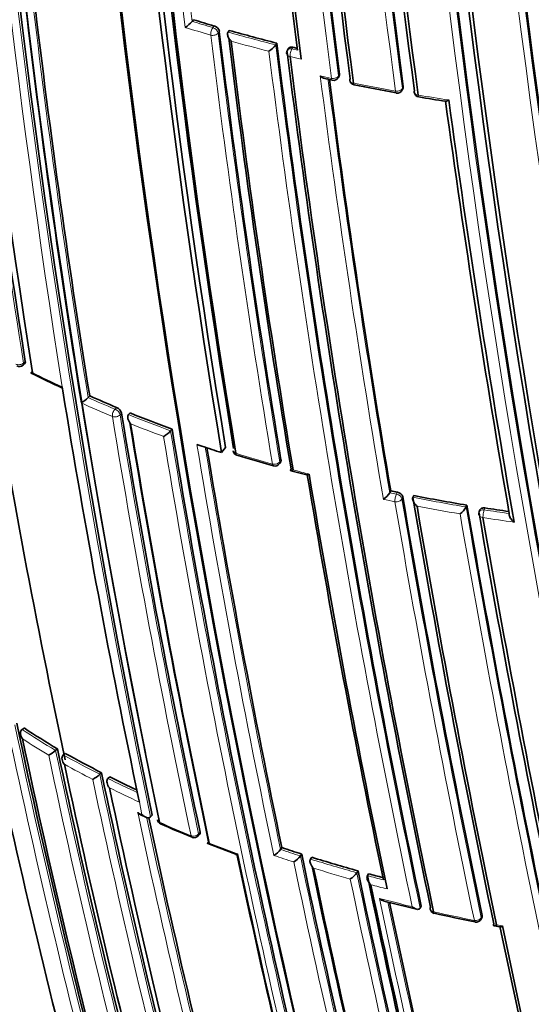
# Model space of a CAD drawing. Units: millimetres. Extents: x -239 to 1103, y -94 to 1164.
# Drawn here: x -69 to -59, y 134 to 152 of the extents above; entities that cross this region are included whole.
import ezdxf

# ---------------------------------------------------------------- set-up
doc = ezdxf.new("R2010")
doc.units = ezdxf.units.MM
for name, color, linetype in [('60214', 7, 'Continuous'), ('60779', 7, 'Continuous'), ('Défaut', 7, 'Continuous')]:
    doc.layers.add(name, color=color, linetype=linetype)

# ---------------------------------------------------------------- blocks, each defined once
blk = doc.blocks.new('SE2')
at = {"layer": '60214', "color": 7, "linetype": 'Continuous', "lineweight": 35}
for p, q in [((-65.583, 151.928), (-65.607, 151.898)), ((-65.607, 151.898), (-65.607, 151.898)), ((-64.935, 151.735), (-64.957, 151.704)), ((-64.957, 151.704), (-64.957, 151.704)), ((-64.074, 151.502), (-64.094, 151.471)), ((-64.094, 151.471), (-64.094, 151.471)), ((-63.862, 151.408), (-63.881, 151.377)), ((-63.203, 150.861), (-63.069, 150.831)), ((-62.96, 150.881), (-62.943, 150.913)), ((-61.803, 150.658), (-61.788, 150.69)), ((-68.669, 145.673), (-68.637, 145.701)), ((-67.947, 145.206), (-67.959, 145.28)), ((-67.461, 145.115), (-67.49, 145.086)), ((-67.49, 145.086), (-67.49, 145.086)), ((-66.73, 144.808), (-66.758, 144.778)), ((-66.758, 144.778), (-66.758, 144.777)), ((-65.996, 144.486), (-65.997, 144.486)), ((-65.97, 144.517), (-65.996, 144.486)), ((-65.433, 144.208), (-65.52, 144.237)), ((-65.001, 144.184), (-65.073, 144.089)), ((-64.026, 143.89), (-64.004, 143.922)), ((-63.822, 143.762), (-63.532, 143.686)), ((-62.011, 143.397), (-62.028, 143.364)), ((-62.028, 143.364), (-62.028, 143.364)), ((-61.595, 143.313), (-61.611, 143.279)), ((-61.611, 143.279), (-61.611, 143.279)), ((-60.632, 143.139), (-60.645, 143.105)), ((-60.645, 143.105), (-60.645, 143.105)), ((-60.396, 143.051), (-60.409, 143.017)), ((-68.686, 139.076), (-68.687, 139.076)), ((-68.65, 139.103), (-68.686, 139.076)), ((-68.044, 138.724), (-68.079, 138.696)), ((-68.079, 138.696), (-68.079, 138.696)), ((-67.906, 138.644), (-67.94, 138.616)), ((-67.94, 138.616), (-67.94, 138.616)), ((-67.249, 138.294), (-67.281, 138.265)), ((-67.281, 138.265), (-67.281, 138.265)), ((-67.099, 138.219), (-67.131, 138.189)), ((-67.131, 138.189), (-67.131, 138.189)), ((-66.577, 137.833), (-66.562, 137.761)), ((-66.562, 137.761), (-66.562, 137.761)), ((-66.526, 137.526), (-66.447, 137.49)), ((-66.33, 137.525), (-66.36, 137.494)), ((-66.36, 137.494), (-66.36, 137.494)), ((-65.496, 137.15), (-65.468, 137.181)), ((-63.982, 136.937), (-64.006, 136.904)), ((-64.006, 136.904), (-64.006, 136.904)), ((-63.646, 136.787), (-63.647, 136.787)), ((-63.623, 136.82), (-63.646, 136.787)), ((-63.441, 136.763), (-63.464, 136.73)), ((-63.464, 136.73), (-63.464, 136.729)), ((-62.604, 136.516), (-62.625, 136.483)), ((-62.625, 136.483), (-62.625, 136.482)), ((-62.413, 136.464), (-62.434, 136.43)), ((-62.434, 136.43), (-62.434, 136.43)), ((-61.459, 135.876), (-61.478, 135.842)), ((-61.478, 135.842), (-61.478, 135.842)), ((-60.374, 135.645), (-60.358, 135.679)), ((-60.141, 135.521), (-60.035, 135.501))]:
    blk.add_line(p, q, dxfattribs=at)
at = {"layer": '60214', "color": 7, "linetype": 'Continuous', "lineweight": 18}
for p, q in [((-65.208, 151.814), (-65.231, 151.784)), ((-65.136, 151.686), (-65.114, 151.716)), ((-63.801, 151.398), (-63.781, 151.43)), ((-63.699, 151.374), (-63.801, 151.398)), ((-62.937, 150.945), (-62.954, 150.913)), ((-61.784, 150.719), (-61.799, 150.687)), ((-68.627, 145.739), (-68.66, 145.711)), ((-67.959, 145.28), (-67.959, 145.28)), ((-66.974, 144.907), (-67.002, 144.877)), ((-66.912, 144.773), (-66.883, 144.803)), ((-63.998, 143.957), (-64.02, 143.924)), ((-61.908, 143.339), (-62.028, 143.364)), ((-61.892, 143.372), (-61.908, 143.339)), ((-61.809, 143.253), (-61.793, 143.286)), ((-60.319, 143.053), (-60.306, 143.087)), ((-66.562, 137.761), (-66.515, 137.54)), ((-66.515, 137.54), (-66.593, 137.576)), ((-65.462, 137.217), (-65.49, 137.186)), ((-60.355, 135.709), (-60.371, 135.675)), ((-59.989, 135.519), (-60.095, 135.539))]:
    blk.add_line(p, q, dxfattribs=at)
at = {"layer": '60214', "color": 7, "linetype": 'Continuous', "lineweight": 35}
for centre, radius, start, end in [((110.131, 173.612), 180.822, 178.6129, 188.93116), ((106.284, 173.287), 176.279, 178.55057, 191.70494), ((105.332, 173.121), 175.21, 178.51873, 191.34778), ((105.346, 173.056), 175.211, 178.52367, 191.74307), ((107.634, 172.634), 175.05, 178.72684, 189.38479), ((107.893, 172.682), 175.227, 178.72024, 189.35976), ((107.726, 172.649), 174.916, 178.73575, 189.37207), ((107.794, 172.623), 174.953, 178.75311, 189.39046), ((107.515, 172.977), 171.87, 179.11801, 187.36509), ((107.556, 173.036), 171.741, 179.16307, 187.419), ((107.701, 173.053), 171.837, 179.19457, 187.44715), ((107.653, 173.343), 170.941, 179.33045, 187.60536), ((107.782, 173.439), 170.891, 179.38726, 187.66714), ((108.002, 173.473), 171.056, 179.42448, 187.69705), ((122.775, 174.693), 184.954, 179.87971, 192.29098), ((122.512, 174.746), 184.504, 179.91762, 192.36338), ((123.235, 174.83), 185.168, 179.96699, 192.36827), ((128.404, 175.823), 189.445, 180.29539, 192.38708), ((104.343, 172.394), 172.449, 181.22522, 194.40231), ((104.946, 172.406), 173.029, 181.23816, 194.39073), ((99.884, 172.565), 170.633, 183.65623, 189.04528), ((110.358, 173.105), 175.408, 184.59194, 187.11656), ((112.388, 173.307), 177.404, 184.60215, 187.15413), ((180.017, 183.865), 241.403, 186.01165, 193.42903), ((182.655, 184.287), 244.003, 186.07243, 193.40448), ((97.257, 171.803), 166.866, 186.61284, 189.2031), ((-66.023, 152.254), 0.548, 301.9135, 319.4197), ((-57.102, 179.165), 28.527, 252.7046, 253.4922), ((-65.243, 151.686), 0.133, 13.1944, 74.7093), ((111.321, 173.119), 177.729, 186.91655, 189.444), ((-56.716, 180.509), 29.925, 254.0571, 255.7655), ((112.577, 173.273), 178.84, 186.96091, 189.48754), ((113.429, 173.354), 179.66, 186.97358, 189.47533), ((-64.463, 151.743), 0.458, 302.5438, 323.6603), ((122.801, 174.738), 188.314, 187.08748, 191.90933), ((-63.796, 151.324), 0.1, 148.155, 187.1105), ((-56.44, 181.595), 31.046, 256.3214, 256.4684), ((124.93, 175.044), 190.299, 187.15458, 191.88236), ((126.195, 175.194), 191.531, 187.17831, 191.87648), ((123.3, 174.852), 187.962, 187.3387, 189.63367), ((-63.048, 150.929), 0.1, 257.6911, 331.5479), ((-62.654, 150.845), 0.1, 187.3638, 258.409), ((-55.942, 184.019), 33.945, 258.5626, 259.8734), ((-61.894, 150.699), 0.1, 259.7615, 335.8167), ((-61.486, 150.628), 0.1, 187.5708, 260.4734), ((-56.654, 179.57), 29.443, 260.5221, 261.4806), ((145.232, 178.47), 208.084, 187.73192, 189.86159), ((141.264, 177.877), 204.133, 187.72078, 189.84129), ((96.929, 173.399), 168.482, 189.36896, 191.94568), ((-68.734, 145.749), 0.1, 242.6265, 310.6546), ((-56.164, 170.633), 27.981, 243.7873, 245.0777), ((89.808, 170.704), 159.802, 189.18115, 191.87052), ((-67.995, 145.616), 0.732, 300.9895, 313.5719), ((-57.939, 166.701), 23.592, 246.1977, 247.4831), ((-67.034, 144.763), 0.156, 14.8167, 67.3538), ((95.496, 171.305), 164.528, 189.26956, 191.95757), ((-57.368, 168.108), 25.111, 248.11, 249.9662), ((96.91, 171.46), 165.829, 189.31197, 191.9778), ((97.922, 171.558), 166.833, 189.29521, 191.94785), ((-66.425, 144.874), 0.578, 301.5948, 317.8142), ((101.637, 171.985), 169.843, 189.3073, 194.45181), ((-56.763, 169.946), 27.159, 251.3833, 252.1835), ((106.963, 172.709), 174.648, 189.40292, 191.81903), ((-64.768, 144.141), 0.1, 189.3815, 252.7608), ((-55.709, 173.774), 31.086, 253.001, 254.2733), ((-64.109, 143.946), 0.1, 254.1477, 326.3031), ((126.472, 175.513), 192.607, 189.50684, 191.78033), ((123.61, 175.065), 189.745, 189.51817, 191.77206), ((-62.352, 143.56), 0.378, 303.2882, 328.7694), ((-55.501, 174.465), 31.743, 258.1652, 258.3857), ((-61.91, 143.25), 0.123, 17.0467, 81.1906), ((141.92, 177.999), 206.649, 189.6704, 191.80892), ((145.095, 178.512), 209.687, 189.67308, 191.82146), ((-55.337, 175.306), 32.6, 258.9314, 260.6524), ((146.941, 178.777), 211.503, 189.70576, 191.79631), ((-60.946, 143.261), 0.338, 303.9567, 332.5979), ((168.21, 182.688), 232.234, 189.80523, 193.57186), ((-60.315, 142.981), 0.1, 158.9917, 189.7885), ((161.521, 181.341), 225.222, 189.80408, 191.7666), ((-55.166, 176.361), 33.668, 261.2176, 261.9654), ((163.646, 181.663), 227.314, 189.81488, 191.75954), ((94.3, 174.989), 168.34, 192.00861, 194.4656), ((79.072, 170.605), 151.655, 191.97935, 194.79477), ((75.726, 169.583), 147.669, 191.87737, 194.88152), ((-58.836, 154.103), 17.925, 236.8035, 239.0896), ((73.435, 168.887), 145.241, 191.91239, 194.94018), ((69.807, 167.756), 140.875, 191.8931, 195.04067), ((-68.728, 139.507), 1.039, 300.2943, 308.6582), ((-58.062, 156.343), 20.252, 240.9178, 243.0252), ((69.967, 167.56), 140.927, 191.92241, 195.04201), ((-67.798, 138.834), 0.769, 300.6803, 312.2682), ((74.754, 168.18), 145.113, 191.88511, 194.94284), ((-57.331, 157.79), 21.873, 243.4777, 244.9043), ((77.525, 168.514), 147.808, 191.90604, 194.88175), ((81.742, 169.074), 151.465, 192.03982, 194.79865), ((-66.138, 137.459), 0.1, 191.9826, 246.1191), ((-60.117, 151.051), 14.966, 246.1083, 248.4896), ((-65.571, 137.216), 0.1, 247.6143, 318.3174), ((-57.365, 157.545), 22.024, 248.8106, 250.2245), ((-55.391, 162.634), 27.095, 251.5152, 252.3135), ((98.823, 171.514), 167.257, 191.97197, 194.49114), ((100.625, 171.784), 169.065, 191.93381, 194.46183), ((-64.382, 137.205), 0.481, 301.9547, 321.3285), ((-64.014, 137.071), 0.465, 302.1431, 322.2808), ((112.176, 173.567), 179.599, 191.8066, 194.2823), ((-55, 163.89), 28.41, 252.7153, 254.4758), ((114.774, 173.967), 182.086, 191.84316, 194.2428), ((116.593, 174.23), 183.899, 191.81879, 194.21521), ((-62.971, 136.725), 0.422, 302.6005, 324.983), ((124.723, 175.587), 191.358, 191.78129, 194.10615), ((127.727, 176.068), 194.248, 191.77442, 194.0652), ((-54.688, 165.012), 29.575, 254.8571, 255.379), ((129.824, 176.388), 196.337, 191.79152, 194.03734), ((-54.906, 164.15), 29.092, 255.6086, 256.819), ((131.213, 176.672), 197.49, 191.90146, 194.02341), ((-61.2, 135.845), 0.1, 191.8223, 257.1531), ((-54.128, 167.271), 32.311, 257.3172, 258.6554), ((-60.465, 135.687), 0.1, 258.5239, 335.1199), ((162.91, 182.145), 227.77, 191.81345, 193.67062), ((166.553, 182.8), 231.423, 191.78875, 193.64045)]:
    blk.add_arc(centre, radius, start, end, dxfattribs=at)
at = {"layer": '60214', "color": 7, "linetype": 'Continuous', "lineweight": 18}
for centre, radius, start, end in [((110.044, 173.392), 180.209, 178.6236, 188.9747), ((105.529, 173.202), 175.559, 178.52401, 191.73553), ((107.613, 172.986), 172.123, 179.1391, 187.38397), ((107.572, 172.982), 171.949, 179.12879, 187.37416), ((107.787, 173.364), 171.226, 179.3569, 187.62845), ((107.71, 173.353), 171.018, 179.34286, 187.61615), ((122.045, 174.618), 184.372, 179.87435, 192.33863), ((121.724, 174.583), 183.921, 179.85293, 192.33695), ((127.338, 175.719), 188.522, 180.28447, 192.44912), ((126.902, 175.663), 187.958, 180.25707, 192.44736), ((100.1, 172.576), 170.885, 183.66233, 189.04485), ((106.544, 172.505), 173.519, 184.24032, 186.85664), ((106.467, 172.502), 173.303, 184.27105, 186.82822), ((97.754, 171.855), 167.54, 186.56582, 189.22775), ((97.373, 171.804), 167.014, 186.58852, 189.2055), ((-57.108, 179.19), 28.584, 252.7038, 253.4922), ((-57.206, 178.863), 28.385, 252.5176, 253.495), ((111.75, 173.157), 178.322, 186.92787, 189.44927), ((111.574, 173.142), 178.008, 186.92298, 189.44705), ((-56.719, 180.542), 29.991, 254.0567, 255.7653), ((-56.722, 180.534), 30.125, 254.244, 255.5944), ((123.184, 174.781), 188.722, 187.09503, 191.90737), ((123.493, 174.817), 189.17, 187.12417, 191.88207), ((-56.923, 179.643), 29.211, 256.3143, 256.7166), ((-56.736, 179.972), 29.791, 257.2956, 257.6991), ((125.769, 175.196), 190.61, 187.31999, 189.65024), ((123.662, 174.894), 188.348, 187.3259, 189.63711), ((-56.075, 183.029), 32.919, 258.4128, 259.7658), ((-55.948, 183.73), 33.631, 260.4741, 261.4276), ((-58.707, 165.22), 21.982, 243.547, 245.109), ((90.113, 170.761), 160.112, 189.18377, 191.86791), ((-58.054, 166.452), 23.497, 245.9813, 247.4886), ((-57.942, 166.734), 23.661, 246.1986, 247.4838), ((95.742, 171.327), 164.807, 189.27204, 191.95609), ((-57.378, 168.125), 25.162, 248.1109, 249.9679), ((95.73, 171.321), 164.935, 189.27251, 191.95582), ((-57.385, 168.092), 25.269, 248.3202, 249.7714), ((102.288, 172.089), 170.533, 189.31524, 194.4398), ((102.278, 172.078), 170.663, 189.33964, 194.43688), ((107.805, 172.828), 175.667, 189.36673, 191.836), ((107.281, 172.742), 174.996, 189.39154, 191.81736), ((-56.375, 171.292), 28.493, 252.7707, 254.1586), ((-56.3, 171.506), 28.72, 254.9043, 255.5038), ((-55.943, 172.391), 29.8, 257.989, 258.3979), ((143.02, 178.15), 207.914, 189.67721, 191.80402), ((142.49, 178.078), 207.246, 189.67381, 191.8065), ((-55.343, 175.337), 32.664, 258.9366, 260.6583), ((-55.344, 175.331), 32.8, 259.1207, 260.5018), ((169.333, 182.833), 233.515, 189.82639, 193.55521), ((168.26, 182.657), 232.297, 189.80301, 193.56904), ((-55.172, 176.395), 33.737, 261.2233, 262.0025), ((-55.239, 175.946), 33.425, 261.2198, 262.195), ((75.736, 169.585), 147.859, 191.90577, 194.88041), ((75.528, 169.524), 147.504, 191.8781, 194.88641), ((-58.852, 154.107), 17.962, 236.8018, 239.0886), ((-58.867, 154.047), 18.041, 237.0557, 238.8332), ((69.686, 167.724), 140.93, 191.92236, 195.04188), ((69.615, 167.697), 140.714, 191.89371, 195.04575), ((-58.077, 156.35), 20.292, 240.9187, 243.027), ((-58.089, 156.295), 20.377, 241.1543, 242.7932), ((74.743, 168.159), 145.277, 191.91221, 194.93923), ((74.991, 168.206), 145.388, 191.88442, 194.9369), ((-57.345, 157.798), 21.915, 243.4797, 245.0275), ((-57.328, 157.805), 22.068, 243.7061, 245.2651), ((82.025, 169.114), 151.927, 191.98071, 194.79104), ((82.033, 169.109), 151.793, 192.02138, 194.79206), ((-56.595, 159.097), 23.73, 246.1313, 247.6279), ((-56.135, 160.223), 24.947, 248.4557, 249.7097), ((-55.671, 161.806), 26.4, 251.3183, 252.1421), ((-55.399, 162.659), 27.155, 251.5212, 252.3197), ((112.683, 173.641), 180.14, 191.80538, 194.27394), ((112.575, 173.598), 180.165, 191.82496, 194.27043), ((-55.011, 163.908), 28.463, 252.7218, 254.4832), ((-55.014, 163.879), 28.575, 252.9184, 254.306), ((125.321, 175.678), 191.989, 191.77988, 194.09737), ((-54.699, 165.028), 29.626, 254.8647, 255.4439), ((125.625, 175.718), 192.434, 191.79915, 194.08992), ((-55.099, 163.492), 28.18, 255.0481, 255.6607), ((-54.64, 164.82), 29.782, 255.2643, 256.4384), ((132.688, 176.928), 199.151, 191.85468, 194.00368), ((131.863, 176.773), 198.174, 191.88746, 194.01447), ((-54.237, 166.519), 31.529, 257.174, 258.5462)]:
    blk.add_arc(centre, radius, start, end, dxfattribs=at)
for centre, major_axis, ratio, start_param, end_param in [((-65.225, 151.709), (-0.0284, -0.0959), 0.372912, 3.93674, 5.507945), ((-65.225, 151.709), (-0.0806, 0.0592), 0.651431, 3.690346, 5.221558), ((-65.225, 151.709), (-0.0993, -0.012), 0.647455, 1.02002, 2.595561), ((-63.796, 151.324), (0.0849, -0.0528), 0.673837, 2.019271, 3.141593), ((-63.796, 151.324), (-0.0236, -0.0972), 0.317173, 3.91988, 5.49106), ((-63.796, 151.324), (0.0992, 0.0124), 0.649372, 3.141593, 4.233985), ((-63.048, 150.929), (-0.0992, -0.0127), 0.650947, 1.127343, 2.702854), ((-63.048, 150.929), (0.0213, 0.0977), 0.288624, 2.343286, 3.146676), ((-63.048, 150.929), (-0.0879, 0.0476), 0.686813, 3.141593, 3.601281), ((-62.654, 150.845), (0.0992, 0.0128), 0.651584, 3.141593, 4.288158), ((-62.654, 150.845), (0.0201, 0.098), 0.273292, 2.339672, 3.145956), ((-61.894, 150.699), (-0.0991, -0.0131), 0.652664, 1.182668, 2.75818), ((-61.894, 150.699), (-0.0912, 0.041), 0.702213, 3.141593, 3.551025), ((-61.894, 150.699), (0.0178, 0.0984), 0.243729, 2.333314, 3.141593), ((-61.486, 150.628), (0.0991, 0.0132), 0.653384, 3.141593, 4.343749), ((-61.486, 150.628), (0.0166, 0.0986), 0.227834, 2.330207, 3.143527), ((-68.734, 145.749), (-0.0987, -0.0158), 0.66572, 0.739782, 2.315428), ((-68.734, 145.749), (-0.0651, 0.0759), 0.505374, 3.141593, 3.830755), ((-66.993, 144.805), (-0.0383, -0.0924), 0.476236, 4.025957, 5.597177), ((-66.993, 144.805), (-0.0987, -0.0161), 0.667057, 0.844521, 2.420141), ((-66.993, 144.805), (-0.0725, 0.0689), 0.559581, 3.777264, 5.320579), ((-64.768, 144.141), (0.0296, 0.0955), 0.386382, 2.412588, 3.144773), ((-64.109, 143.946), (-0.0986, -0.0164), 0.668324, 1.006218, 2.581818), ((-64.109, 143.946), (0.0273, 0.0962), 0.360151, 2.402473, 3.141593), ((-64.109, 143.946), (-0.0832, 0.0555), 0.629907, 3.141593, 3.675116), ((-61.903, 143.267), (-0.0201, -0.098), 0.273499, 3.945392, 5.516523), ((-61.903, 143.267), (-0.0898, 0.0439), 0.668816, 3.589613, 5.084511), ((-61.903, 143.267), (-0.0986, -0.0168), 0.670037, 1.117272, 2.692859), ((-60.315, 142.981), (0.0934, -0.0359), 0.688857, 1.870502, 3.141593), ((-60.315, 142.981), (-0.0153, -0.0988), 0.210679, 3.928942, 5.500042), ((-60.315, 142.981), (0.0985, 0.017), 0.671161, 3.141593, 4.336946), ((-66.138, 137.459), (0.0405, 0.0914), 0.496685, 2.511765, 3.14751), ((-65.571, 137.216), (-0.0978, -0.0207), 0.687036, 0.814585, 2.390179), ((-65.571, 137.216), (0.0381, 0.0925), 0.473968, 2.497736, 3.141593), ((-65.571, 137.216), (-0.0747, 0.0665), 0.530562, 3.141593, 3.766724), ((-61.2, 135.845), (0.0979, 0.0205), 0.685993, 3.141593, 4.19709), ((-61.2, 135.845), (0.0222, 0.0975), 0.299411, 2.416016, 3.145394), ((-60.465, 135.687), (-0.0979, -0.0204), 0.68584, 1.093421, 2.669042), ((-60.465, 135.687), (-0.0907, 0.0421), 0.647467, 3.141593, 3.591241), ((-60.465, 135.687), (0.0199, 0.098), 0.270235, 2.405535, 3.141593)]:
    blk.add_ellipse(centre, major_axis=major_axis, ratio=ratio, start_param=start_param, end_param=end_param, dxfattribs=at)
at = {"layer": '60214', "color": 7, "linetype": 'Continuous', "lineweight": 35}
for centre, major_axis, ratio, start_param, end_param in [((-62.654, 150.845), (0.0992, 0.0128), 0.651584, 2.712647, 3.141593), ((-61.894, 150.699), (0.0178, 0.0984), 0.243729, 3.141593, 3.172554), ((-61.486, 150.628), (0.0991, 0.0132), 0.653384, 2.768233, 3.141593), ((-64.768, 144.141), (0.0987, 0.0163), 0.667953, 3.141593, 4.112814), ((-64.109, 143.946), (0.0273, 0.0962), 0.360151, 3.141593, 3.168513), ((-66.138, 137.459), (0.0978, 0.0208), 0.687158, 3.141593, 3.922131), ((-61.2, 135.845), (0.0979, 0.0205), 0.685993, 2.621484, 3.141593), ((-60.465, 135.687), (0.0199, 0.098), 0.270235, 3.141593, 3.16786)]:
    blk.add_ellipse(centre, major_axis=major_axis, ratio=ratio, start_param=start_param, end_param=end_param, dxfattribs=at)
for points, knots in [([(-64.902, 151.541), (-64.902, 151.542), (-64.903, 151.542), (-64.903, 151.543), (-64.914, 151.554), (-64.925, 151.567), (-64.934, 151.58), (-64.943, 151.594), (-64.952, 151.61), (-64.958, 151.627), (-64.962, 151.638), (-64.965, 151.65), (-64.966, 151.662), (-64.967, 151.67), (-64.967, 151.677), (-64.965, 151.685), (-64.964, 151.692), (-64.961, 151.699), (-64.957, 151.704)], [0, 0, 0, 0, 0.010387, 0.010387, 0.010387, 0.259907, 0.259907, 0.259907, 0.534741, 0.534741, 0.534741, 0.728648, 0.728648, 0.728648, 0.863728, 0.863728, 0.863728, 1, 1, 1, 1]), ([(-63.781, 151.43), (-63.792, 151.432), (-63.802, 151.433), (-63.812, 151.433), (-63.821, 151.433), (-63.83, 151.431), (-63.838, 151.427), (-63.845, 151.424), (-63.852, 151.42), (-63.857, 151.414), (-63.859, 151.412), (-63.86, 151.41), (-63.862, 151.408)], [0, 0, 0, 0, 0.2082762, 0.2082762, 0.2082762, 0.4165525, 0.4165525, 0.4165525, 0.6248274, 0.6248274, 0.6248274, 0.6925005, 0.6925005, 0.6925005, 0.6925005]), ([(-63.288, 150.91), (-63.287, 150.91), (-63.287, 150.909), (-63.286, 150.909), (-63.275, 150.898), (-63.262, 150.889), (-63.25, 150.881), (-63.236, 150.872), (-63.221, 150.865), (-63.207, 150.862), (-63.206, 150.861), (-63.204, 150.861), (-63.203, 150.86)], [0, 0, 0, 0, 0.0103432, 0.0103432, 0.0103432, 0.2623561, 0.2623561, 0.2623561, 0.5379098, 0.5379098, 0.5379098, 0.5692241, 0.5692241, 0.5692241, 0.5692241]), ([(-62.943, 150.913), (-62.941, 150.917), (-62.939, 150.92), (-62.938, 150.925), (-62.937, 150.931), (-62.936, 150.938), (-62.937, 150.945)], [0.7177986, 0.7177986, 0.7177986, 0.7177986, 0.8299099, 0.8299099, 0.8299099, 1, 1, 1, 1]), ([(-61.788, 150.69), (-61.787, 150.693), (-61.786, 150.696), (-61.785, 150.698), (-61.784, 150.705), (-61.783, 150.712), (-61.784, 150.719)], [0.750422, 0.750422, 0.750422, 0.750422, 0.8253961, 0.8253961, 0.8253961, 1, 1, 1, 1]), ([(-60.961, 150.475), (-60.961, 150.474), (-60.962, 150.474), (-60.962, 150.474), (-60.971, 150.467), (-60.98, 150.462), (-60.988, 150.458), (-60.997, 150.454), (-61.005, 150.451), (-61.012, 150.451), (-61.014, 150.451), (-61.015, 150.451), (-61.017, 150.451)], [0, 0, 0, 0, 0.0107694, 0.0107694, 0.0107694, 0.2399114, 0.2399114, 0.2399114, 0.5091711, 0.5091711, 0.5091711, 0.57456, 0.57456, 0.57456, 0.57456]), ([(-68.637, 145.701), (-68.635, 145.702), (-68.634, 145.704), (-68.632, 145.705), (-68.629, 145.71), (-68.627, 145.716), (-68.626, 145.723), (-68.626, 145.728), (-68.626, 145.733), (-68.627, 145.739)], [0.5645065, 0.5645065, 0.5645065, 0.5645065, 0.6411712, 0.6411712, 0.6411712, 0.8548945, 0.8548945, 0.8548945, 1, 1, 1, 1]), ([(-68.499, 145.54), (-68.499, 145.54), (-68.499, 145.539), (-68.5, 145.539), (-68.506, 145.535), (-68.512, 145.533), (-68.516, 145.531), (-68.521, 145.529), (-68.524, 145.529), (-68.525, 145.53), (-68.525, 145.532), (-68.524, 145.534), (-68.522, 145.537), (-68.52, 145.54), (-68.517, 145.543), (-68.513, 145.547), (-68.509, 145.551), (-68.504, 145.556), (-68.498, 145.561)], [0, 0, 0, 0, 0.010565, 0.010565, 0.010565, 0.250066, 0.250066, 0.250066, 0.522406, 0.522406, 0.522406, 0.719431, 0.719431, 0.719431, 0.859143, 0.859143, 0.859143, 1, 1, 1, 1]), ([(-66.758, 144.777), (-66.763, 144.772), (-66.767, 144.765), (-66.769, 144.758), (-66.772, 144.751), (-66.773, 144.743), (-66.773, 144.735), (-66.774, 144.723), (-66.772, 144.711), (-66.769, 144.699), (-66.765, 144.682), (-66.758, 144.666), (-66.749, 144.651), (-66.741, 144.637), (-66.731, 144.624), (-66.721, 144.612), (-66.721, 144.611), (-66.72, 144.611), (-66.72, 144.61)], [0, 0, 0, 0, 0.137269, 0.137269, 0.137269, 0.273355, 0.273355, 0.273355, 0.467954, 0.467954, 0.467954, 0.742262, 0.742262, 0.742262, 0.989575, 0.989575, 0.989575, 1, 1, 1, 1]), ([(-64.005, 143.922), (-64.002, 143.927), (-63.999, 143.932), (-63.998, 143.937), (-63.997, 143.943), (-63.997, 143.95), (-63.998, 143.957)], [0.6719209, 0.6719209, 0.6719209, 0.6719209, 0.8300722, 0.8300722, 0.8300722, 1, 1, 1, 1]), ([(-63.78, 143.778), (-63.78, 143.778), (-63.781, 143.777), (-63.781, 143.777), (-63.789, 143.772), (-63.797, 143.768), (-63.803, 143.765), (-63.811, 143.762), (-63.817, 143.761), (-63.822, 143.762), (-63.825, 143.763), (-63.827, 143.764), (-63.827, 143.768), (-63.827, 143.771), (-63.827, 143.774), (-63.825, 143.778), (-63.823, 143.783), (-63.82, 143.788), (-63.817, 143.794)], [0, 0, 0, 0, 0.010724, 0.010724, 0.010724, 0.242194, 0.242194, 0.242194, 0.512087, 0.512087, 0.512087, 0.71151, 0.71151, 0.71151, 0.855205, 0.855205, 0.855205, 1, 1, 1, 1]), ([(-63.489, 143.701), (-63.49, 143.701), (-63.49, 143.701), (-63.491, 143.7), (-63.499, 143.695), (-63.506, 143.691), (-63.513, 143.688), (-63.521, 143.685), (-63.527, 143.684), (-63.532, 143.685), (-63.532, 143.685), (-63.532, 143.685), (-63.533, 143.685)], [0, 0, 0, 0, 0.0107316, 0.0107316, 0.0107316, 0.2418471, 0.2418471, 0.2418471, 0.5115831, 0.5115831, 0.5115831, 0.531296, 0.531296, 0.531296, 0.531296]), ([(-61.611, 143.279), (-61.614, 143.273), (-61.615, 143.266), (-61.616, 143.259), (-61.616, 143.252), (-61.615, 143.244), (-61.613, 143.236), (-61.61, 143.224), (-61.606, 143.213), (-61.6, 143.202), (-61.592, 143.186), (-61.582, 143.171), (-61.571, 143.157), (-61.56, 143.144), (-61.548, 143.132), (-61.536, 143.122), (-61.536, 143.121), (-61.535, 143.121), (-61.535, 143.12)], [0, 0, 0, 0, 0.133107, 0.133107, 0.133107, 0.264984, 0.264984, 0.264984, 0.456727, 0.456727, 0.456727, 0.73341, 0.73341, 0.73341, 0.98973, 0.98973, 0.98973, 1, 1, 1, 1]), ([(-60.306, 143.087), (-60.317, 143.089), (-60.328, 143.089), (-60.338, 143.088), (-60.348, 143.087), (-60.358, 143.084), (-60.366, 143.081), (-60.374, 143.077), (-60.381, 143.072), (-60.386, 143.066), (-60.391, 143.062), (-60.394, 143.056), (-60.396, 143.051)], [0, 0, 0, 0, 0.2032277, 0.2032277, 0.2032277, 0.4064555, 0.4064555, 0.4064555, 0.6096814, 0.6096814, 0.6096814, 0.7662414, 0.7662414, 0.7662414, 0.7662414]), ([(-59.778, 142.832), (-59.779, 142.832), (-59.779, 142.832), (-59.78, 142.833), (-59.792, 142.843), (-59.804, 142.854), (-59.816, 142.867), (-59.828, 142.88), (-59.839, 142.895), (-59.848, 142.91), (-59.854, 142.921), (-59.86, 142.932), (-59.863, 142.944), (-59.866, 142.951), (-59.867, 142.959), (-59.868, 142.966), (-59.868, 142.974), (-59.868, 142.981), (-59.866, 142.986)], [0, 0, 0, 0, 0.010224, 0.010224, 0.010224, 0.26926, 0.26926, 0.26926, 0.546707, 0.546707, 0.546707, 0.737578, 0.737578, 0.737578, 0.868166, 0.868166, 0.868166, 1, 1, 1, 1]), ([(-68.678, 138.907), (-68.679, 138.908), (-68.679, 138.908), (-68.679, 138.909), (-68.688, 138.921), (-68.695, 138.934), (-68.701, 138.948), (-68.708, 138.964), (-68.712, 138.981), (-68.714, 138.998), (-68.715, 139.01), (-68.715, 139.023), (-68.712, 139.034), (-68.71, 139.043), (-68.707, 139.051), (-68.703, 139.058), (-68.699, 139.065), (-68.693, 139.071), (-68.687, 139.076)], [0, 0, 0, 0, 0.010567, 0.010567, 0.010567, 0.250131, 0.250131, 0.250131, 0.522258, 0.522258, 0.522258, 0.719243, 0.719243, 0.719243, 0.859051, 0.859051, 0.859051, 1, 1, 1, 1]), ([(-67.92, 138.446), (-67.921, 138.447), (-67.921, 138.447), (-67.922, 138.448), (-67.931, 138.46), (-67.939, 138.473), (-67.946, 138.487), (-67.953, 138.503), (-67.959, 138.52), (-67.962, 138.536), (-67.963, 138.549), (-67.964, 138.561), (-67.962, 138.573), (-67.961, 138.581), (-67.958, 138.589), (-67.955, 138.596), (-67.951, 138.604), (-67.946, 138.61), (-67.94, 138.616)], [0, 0, 0, 0, 0.01051, 0.01051, 0.01051, 0.253079, 0.253079, 0.253079, 0.526123, 0.526123, 0.526123, 0.722191, 0.722191, 0.722191, 0.860517, 0.860517, 0.860517, 1, 1, 1, 1]), ([(-67.103, 138.02), (-67.104, 138.02), (-67.104, 138.021), (-67.105, 138.021), (-67.115, 138.033), (-67.123, 138.047), (-67.131, 138.06), (-67.139, 138.076), (-67.145, 138.093), (-67.148, 138.109), (-67.151, 138.121), (-67.152, 138.134), (-67.15, 138.146), (-67.149, 138.154), (-67.147, 138.162), (-67.144, 138.169), (-67.141, 138.177), (-67.136, 138.184), (-67.131, 138.189)], [0, 0, 0, 0, 0.010472, 0.010472, 0.010472, 0.255074, 0.255074, 0.255074, 0.528713, 0.528713, 0.528713, 0.724153, 0.724153, 0.724153, 0.861492, 0.861492, 0.861492, 1, 1, 1, 1]), ([(-66.593, 137.576), (-66.593, 137.576), (-66.592, 137.575), (-66.592, 137.575), (-66.582, 137.563), (-66.57, 137.552), (-66.558, 137.543), (-66.548, 137.536), (-66.537, 137.529), (-66.526, 137.525)], [0, 0, 0, 0, 0.0104461, 0.0104461, 0.0104461, 0.256387, 0.256387, 0.256387, 0.4557261, 0.4557261, 0.4557261, 0.4557261]), ([(-66.515, 137.54), (-66.514, 137.539), (-66.514, 137.539), (-66.513, 137.538), (-66.503, 137.527), (-66.491, 137.516), (-66.479, 137.507), (-66.465, 137.497), (-66.45, 137.489), (-66.435, 137.483), (-66.424, 137.48), (-66.413, 137.478), (-66.402, 137.478), (-66.394, 137.478), (-66.386, 137.479), (-66.379, 137.482), (-66.372, 137.485), (-66.366, 137.489), (-66.36, 137.494)], [0, 0, 0, 0, 0.010445, 0.010445, 0.010445, 0.256393, 0.256393, 0.256393, 0.530609, 0.530609, 0.530609, 0.725651, 0.725651, 0.725651, 0.862235, 0.862235, 0.862235, 1, 1, 1, 1]), ([(-65.468, 137.181), (-65.468, 137.182), (-65.467, 137.182), (-65.467, 137.183), (-65.463, 137.187), (-65.461, 137.193), (-65.46, 137.2), (-65.46, 137.205), (-65.46, 137.211), (-65.462, 137.217)], [0.611542, 0.611542, 0.611542, 0.611542, 0.6304826, 0.6304826, 0.6304826, 0.8406427, 0.8406427, 0.8406427, 1, 1, 1, 1]), ([(-65.308, 137.045), (-65.313, 137.039), (-65.318, 137.034), (-65.321, 137.029), (-65.324, 137.025), (-65.326, 137.021), (-65.327, 137.018), (-65.329, 137.014), (-65.329, 137.012), (-65.327, 137.01), (-65.325, 137.008), (-65.321, 137.009), (-65.315, 137.01), (-65.311, 137.012), (-65.304, 137.015), (-65.297, 137.019), (-65.297, 137.019), (-65.297, 137.019), (-65.296, 137.02)], [0, 0, 0, 0, 0.143121, 0.143121, 0.143121, 0.285125, 0.285125, 0.285125, 0.48352, 0.48352, 0.48352, 0.754402, 0.754402, 0.754402, 0.989345, 0.989345, 0.989345, 1, 1, 1, 1]), ([(-64.819, 136.814), (-64.816, 136.813), (-64.812, 136.813), (-64.806, 136.815), (-64.801, 136.817), (-64.794, 136.82), (-64.787, 136.824), (-64.787, 136.824), (-64.787, 136.824), (-64.786, 136.825)], [0.4992511, 0.4992511, 0.4992511, 0.4992511, 0.7552993, 0.7552993, 0.7552993, 0.9893253, 0.9893253, 0.9893253, 1, 1, 1, 1]), ([(-63.407, 136.564), (-63.408, 136.565), (-63.408, 136.565), (-63.409, 136.566), (-63.42, 136.577), (-63.431, 136.589), (-63.44, 136.603), (-63.45, 136.617), (-63.459, 136.633), (-63.465, 136.65), (-63.47, 136.661), (-63.473, 136.674), (-63.474, 136.685), (-63.475, 136.693), (-63.474, 136.702), (-63.473, 136.709), (-63.471, 136.717), (-63.468, 136.724), (-63.464, 136.729)], [0, 0, 0, 0, 0.010326, 0.010326, 0.010326, 0.263199, 0.263199, 0.263199, 0.539112, 0.539112, 0.539112, 0.731952, 0.731952, 0.731952, 0.865369, 0.865369, 0.865369, 1, 1, 1, 1]), ([(-62.369, 136.267), (-62.37, 136.267), (-62.37, 136.268), (-62.371, 136.268), (-62.383, 136.279), (-62.394, 136.291), (-62.404, 136.304), (-62.415, 136.319), (-62.424, 136.335), (-62.431, 136.351), (-62.436, 136.362), (-62.439, 136.374), (-62.441, 136.386), (-62.442, 136.394), (-62.442, 136.402), (-62.441, 136.41), (-62.44, 136.417), (-62.438, 136.424), (-62.434, 136.43)], [0, 0, 0, 0, 0.010291, 0.010291, 0.010291, 0.265256, 0.265256, 0.265256, 0.541714, 0.541714, 0.541714, 0.733887, 0.733887, 0.733887, 0.866331, 0.866331, 0.866331, 1, 1, 1, 1]), ([(-62.215, 136.017), (-62.215, 136.016), (-62.214, 136.016), (-62.214, 136.016), (-62.202, 136.005), (-62.189, 135.995), (-62.176, 135.988), (-62.163, 135.98), (-62.149, 135.974), (-62.136, 135.971)], [0, 0, 0, 0, 0.010281, 0.010281, 0.010281, 0.2657211, 0.2657211, 0.2657211, 0.5124538, 0.5124538, 0.5124538, 0.5124538]), ([(-61.624, 135.868), (-61.623, 135.867), (-61.623, 135.867), (-61.622, 135.866), (-61.61, 135.856), (-61.597, 135.847), (-61.583, 135.839), (-61.569, 135.831), (-61.554, 135.825), (-61.539, 135.822), (-61.529, 135.82), (-61.519, 135.819), (-61.509, 135.821), (-61.503, 135.822), (-61.497, 135.824), (-61.491, 135.828), (-61.486, 135.831), (-61.481, 135.836), (-61.478, 135.842)], [0, 0, 0, 0, 0.010264, 0.010264, 0.010264, 0.266651, 0.266651, 0.266651, 0.543689, 0.543689, 0.543689, 0.73542, 0.73542, 0.73542, 0.867092, 0.867092, 0.867092, 1, 1, 1, 1]), ([(-60.358, 135.679), (-60.357, 135.682), (-60.356, 135.685), (-60.355, 135.688), (-60.354, 135.694), (-60.354, 135.702), (-60.355, 135.709)], [0.729943, 0.729943, 0.729943, 0.729943, 0.8118324, 0.8118324, 0.8118324, 1, 1, 1, 1]), ([(-60.145, 135.555), (-60.148, 135.549), (-60.15, 135.543), (-60.15, 135.538), (-60.151, 135.534), (-60.151, 135.53), (-60.15, 135.527), (-60.148, 135.524), (-60.145, 135.522), (-60.141, 135.521), (-60.135, 135.52), (-60.128, 135.522), (-60.12, 135.526), (-60.113, 135.529), (-60.105, 135.533), (-60.096, 135.538), (-60.096, 135.539), (-60.096, 135.539), (-60.095, 135.539)], [0, 0, 0, 0, 0.147765, 0.147765, 0.147765, 0.294466, 0.294466, 0.294466, 0.495551, 0.495551, 0.495551, 0.763434, 0.763434, 0.763434, 0.98915, 0.98915, 0.98915, 1, 1, 1, 1]), ([(-60.036, 135.501), (-60.035, 135.501), (-60.035, 135.501), (-60.035, 135.501), (-60.029, 135.5), (-60.022, 135.502), (-60.013, 135.505), (-60.006, 135.508), (-59.998, 135.513), (-59.99, 135.518), (-59.99, 135.519), (-59.989, 135.519), (-59.989, 135.519)], [0.4787211, 0.4787211, 0.4787211, 0.4787211, 0.4956832, 0.4956832, 0.4956832, 0.7634946, 0.7634946, 0.7634946, 0.9891483, 0.9891483, 0.9891483, 1, 1, 1, 1])]:
    blk.add_open_spline(points, degree=3, knots=knots, dxfattribs=at)
at = {"layer": '60779', "color": 7, "linetype": 'Continuous', "lineweight": 35}
blk.add_ellipse((-51.778, 134.945), major_axis=(-20, 0), ratio=0.57735, start_param=0, end_param=3.141593, dxfattribs=at)

msp = doc.modelspace()

# ---------------------------------------------------------------- block references
at = {"layer": 'Défaut'}
msp.add_blockref('SE2', (0, 0), dxfattribs=at)

doc.saveas('drawing.dxf')
